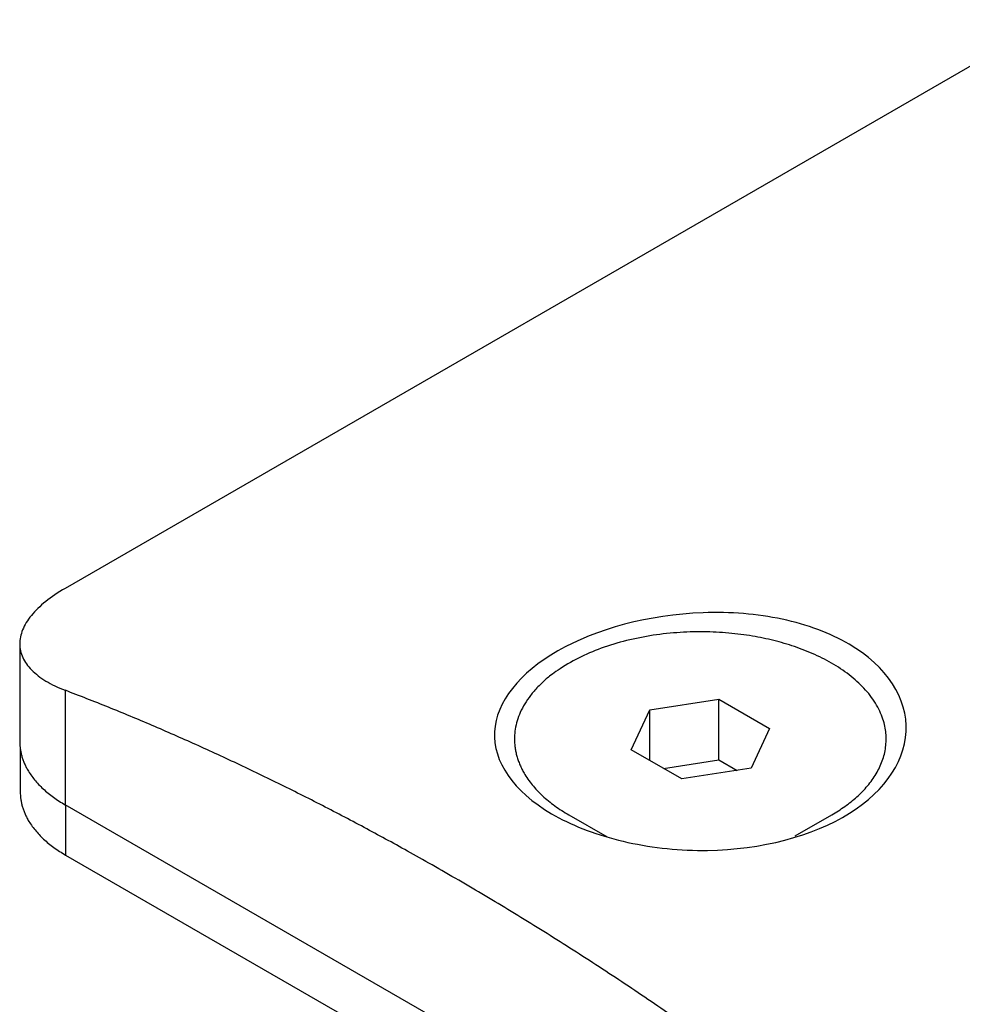
# Model space of a CAD drawing. Units: inches. Extents: x 138 to 2746, y 402 to 1689.
# Drawn here: x 2530 to 2531, y 1546 to 1547 of the extents above; entities that cross this region are included whole.
import ezdxf

# ---------------------------------------------------------------- set-up
doc = ezdxf.new("R2010")
doc.units = ezdxf.units.IN
doc.header["$LTSCALE"] = 0.125
doc.header["$MEASUREMENT"] = 0
doc.layers.add('01 Cut', color=7, linetype='Continuous')

msp = doc.modelspace()

# ---------------------------------------------------------------- linework, layer by layer
at = {"layer": '01 Cut', "linetype": 'Continuous'}
for p, q in [((2530.66761, 1546.56003), (2530.04136, 1546.19847)), ((2530.01254, 1546.1634), (2530.01254, 1546.10107)), ((2530.04136, 1546.13372), (2530.04136, 1546.0609)), ((2530.41287, 1546.1212), (2530.45677, 1546.12799)), ((2530.45677, 1546.12799), (2530.48891, 1546.10943)), ((2530.45677, 1546.08942), (2530.45677, 1546.12799)), ((2530.4011, 1546.09585), (2530.41287, 1546.1212)), ((2530.41287, 1546.08906), (2530.41287, 1546.1212)), ((2530.48891, 1546.10943), (2530.47715, 1546.08409)), ((2530.01285, 1546.09657), (2530.01285, 1546.06911)), ((2530.43324, 1546.07729), (2530.4011, 1546.09585)), ((2530.42165, 1546.08399), (2530.45677, 1546.08942)), ((2530.47715, 1546.08409), (2530.43324, 1546.07729)), ((2530.45677, 1546.08942), (2530.46837, 1546.08273)), ((2530.52844, 1545.77968), (2530.04136, 1546.0609)), ((2530.04167, 1546.06072), (2530.04167, 1546.02894)), ((2530.36144, 1546.05447), (2530.38569, 1546.04047)), ((2530.5053, 1546.04111), (2530.52844, 1546.05447)), ((2530.04167, 1546.02894), (2530.52875, 1545.74772))]:
    msp.add_line(p, q, dxfattribs=at)
for points, knots in [([(2530.04136, 1546.19847), (2530.03672, 1546.19579), (2530.03263, 1546.19301), (2530.02546, 1546.18726), (2530.02237, 1546.18424), (2530.01745, 1546.1782), (2530.01561, 1546.17518), (2530.01313, 1546.16911), (2530.01252, 1546.16606), (2530.01256, 1546.16018), (2530.0132, 1546.15732), (2530.01576, 1546.15174), (2530.01764, 1546.14909), (2530.02253, 1546.14411), (2530.02558, 1546.14175), (2530.03272, 1546.13742), (2530.03679, 1546.13546), (2530.04136, 1546.13372)], [0, 0, 0, 0, 0.125, 0.125, 0.25, 0.25, 0.375, 0.375, 0.5, 0.5, 0.625, 0.625, 0.75, 0.75, 0.875, 0.875, 1, 1, 1, 1]), ([(2530.57572, 1546.10747), (2530.57468, 1546.08666), (2530.55962, 1546.06663), (2530.51105, 1546.03902), (2530.47716, 1546.0314), (2530.42603, 1546.0322), (2530.40882, 1546.03443), (2530.37704, 1546.04241), (2530.36256, 1546.04812), (2530.32613, 1546.06941), (2530.31315, 1546.08852), (2530.31518, 1546.12618), (2530.33011, 1546.14487), (2530.37876, 1546.17264), (2530.41223, 1546.18179), (2530.46398, 1546.18359), (2530.48099, 1546.18223), (2530.51288, 1546.17545), (2530.52743, 1546.17004), (2530.56345, 1546.14897), (2530.57676, 1546.12828), (2530.57572, 1546.10747)], [0, 0, 0, 0, 0.125, 0.125, 0.25, 0.25, 0.3125, 0.3125, 0.375, 0.375, 0.5, 0.5, 0.625, 0.625, 0.75, 0.75, 0.8125, 0.8125, 0.875, 0.875, 1, 1, 1, 1])]:
    msp.add_open_spline(points, degree=3, knots=knots, dxfattribs=at)
msp.add_rational_spline([(2530.52844, 1546.05447), (2530.65341, 1546.12662), (2530.49013, 1546.16567), (2530.32686, 1546.20471), (2530.32686, 1546.10268)], [1, 0.55557023302, 1, 0.55557023302, 1], degree=2, knots=[0, 0, 0, 0.5, 0.5, 1, 1, 1], dxfattribs=at)
for points, weights in [([(2530.52844, 1545.8525), (2530.2849, 1546.04064), (2530.04136, 1546.13372)], [1, 0.986013297183, 1]), ([(2530.32686, 1546.10268), (2530.32686, 1546.07444), (2530.36144, 1546.05447)], [1, 0.923879532511, 1]), ([(2530.01254, 1546.10107), (2530.01254, 1546.07754), (2530.04136, 1546.0609)], [1, 0.923879532511, 1]), ([(2530.01285, 1546.06911), (2530.01285, 1546.04558), (2530.04167, 1546.02894)], [1, 0.923879532511, 1])]:
    msp.add_rational_spline(points, weights, degree=2, dxfattribs=at)

doc.saveas('drawing.dxf')
